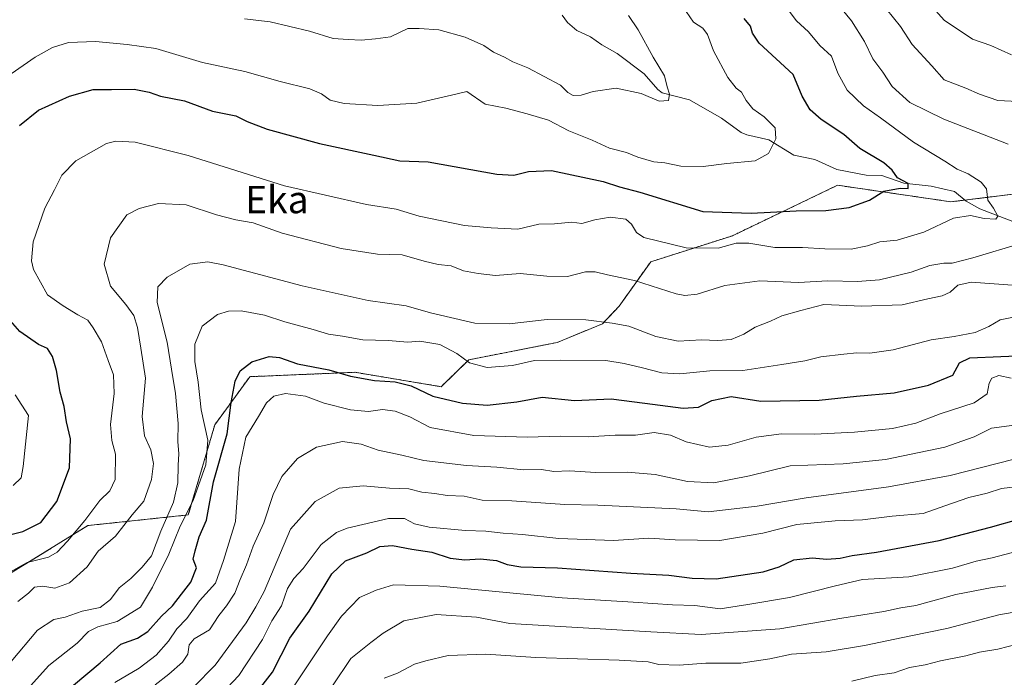
# Model space of a CAD drawing. Units: metres. Extents: x 637717 to 641181, y 4750633 to 4753016.
# Drawn here: x 639465 to 639754, y 4750927 to 4751119 of the extents above; entities that cross this region are included whole.
import ezdxf
from ezdxf.enums import TextEntityAlignment as Align

# ---------------------------------------------------------------- set-up
doc = ezdxf.new("R2010")
doc.units = ezdxf.units.M
doc.header["$MEASUREMENT"] = 0
doc.linetypes.add('TRAZOS', pattern=[0.75, 0.5, -0.25])
for name, color, linetype, lineweight in [('Arbolado forestal', 92, 'TRAZOS', 0), ('Arbolado forestal CxS', 92, 'Continuous', 0), ('Corriente natural lineal', 142, 'Continuous', 13), ('Curva de nivel maestra', 36, 'Continuous', 30), ('Curva de nivel normal', 36, 'Continuous', 0), ('Matorral', 135, 'Continuous', 0), ('Matorral CxS', 135, 'Continuous', 0), ('Texto cartográfico', 19, 'Continuous', 0)]:
    doc.layers.add(name, color=color, linetype=linetype, lineweight=lineweight)
doc.styles.add('Arial', font='txt', dxfattribs={"height": 0.2})

# ---------------------------------------------------------------- blocks, each defined once
blk = doc.blocks.new('*U152')
at = {"layer": 'Arbolado forestal CxS', "color": 92, "linetype": 'Continuous', "lineweight": 0}
blk.add_polyline3d([(639460.47, 4750955.87, 680.48), (639485.43, 4750971.26, 680.65), (639514.81, 4750974.38, 694.94), (639522.55, 4751000.72, 696.47), (639532.79, 4751014.81, 700.75), (639563.51, 4751016.09, 699.33), (639588.78, 4751011.89, 698.08), (639596.84, 4751019.72, 694.79), (639622.74, 4751024.84, 692.74), (639635.94, 4751030.27, 690.1), (639640.89, 4751035.48, 688.14), (639650.08, 4751048.42, 682.56), (639674.02, 4751056.04, 678.6), (639704.76, 4751070.81, 673.05), (639704.76, 4751070.81, 673.05), (639737.91, 4751065.97, 677.89), (639766.25, 4751069.43, 685.38)], dxfattribs=at)
blk = doc.blocks.new('*U160')
at = {"layer": 'Curva de nivel normal', "color": 36, "linetype": 'Continuous', "lineweight": 0}
blk.add_polyline3d([(639689.43, 4751123.26, 680), (639692.77, 4751118.9, 680), (639696.26, 4751115.7, 680), (639699.54, 4751111.64, 680), (639702.94, 4751108.56, 680), (639704.78, 4751103.6, 680), (639707.52, 4751098.61, 680), (639712.35, 4751094.02, 680), (639717.3, 4751090.54, 680), (639726.96, 4751083.39, 680), (639736.12, 4751077.89, 680), (639739.78, 4751075.55, 680), (639742.98, 4751074.13, 680), (639746.79, 4751071.74, 680), (639748.29, 4751069.77, 680), (639748.72, 4751066.49, 680), (639750.36, 4751064.08, 680), (639751.66, 4751061.78, 680), (639751.04, 4751060.89, 680), (639747.65, 4751061.11, 680), (639743.65, 4751061.98, 680), (639738.65, 4751061.18, 680), (639729.98, 4751057.1, 680), (639722.18, 4751054.74, 680), (639717.12, 4751054.3, 680), (639713.52, 4751053.08, 680), (639708.76, 4751052.12, 680), (639700.98, 4751052.17, 680), (639694.53, 4751052.63, 680), (639686.37, 4751052.62, 680), (639678.77, 4751053.89, 680), (639675.11, 4751053.83, 680), (639669.82, 4751052.44, 680), (639660.43, 4751052.47, 680), (639648.06, 4751055.57, 680), (639645.92, 4751056.99, 680), (639644.46, 4751059.46, 680), (639642.84, 4751060.87, 680), (639638.24, 4751061.49, 680), (639633.72, 4751060.73, 680), (639629.98, 4751059.6, 680), (639626.98, 4751059.96, 680), (639621.98, 4751059.48, 680), (639617.32, 4751059.46, 680), (639611.17, 4751057.97, 680), (639603.41, 4751058.31, 680), (639595.6, 4751058.99, 680), (639582.37, 4751061.74, 680), (639575.57, 4751063.8, 680), (639566.98, 4751065.2, 680), (639542.99, 4751070.67, 680), (639514.77, 4751079.5, 680), (639499.26, 4751083.4, 680), (639493.6, 4751083.71, 680), (639490.87, 4751083.01, 680), (639481.91, 4751077.97, 680), (639477.81, 4751073.77, 680), (639475.62, 4751069.51, 680), (639472.84, 4751064.09, 680), (639469.45, 4751054.26, 680), (639468.97, 4751048.71, 680), (639469.52, 4751046.12, 680), (639473.6, 4751038.71, 680), (639478.15, 4751035.58, 680), (639482.46, 4751032.9, 680), (639485.36, 4751031.31, 680), (639486.94, 4751029.1, 680), (639489.42, 4751025.02, 680), (639491.34, 4751019.5, 680), (639492.96, 4751015.31, 680), (639493.07, 4751009.89, 680), (639492.08, 4751000.81, 680), (639492.42, 4750996.17, 680), (639493.49, 4750992.19, 680), (639493.42, 4750984.75, 680), (639491.89, 4750981.42, 680), (639488.92, 4750978.58, 680), (639484.54, 4750972.7, 680), (639479.49, 4750966.68, 680), (639476.46, 4750963.45, 680), (639473.89, 4750961.98, 680), (639467.65, 4750960.45, 680), (639458.3, 4750955.28, 680)], dxfattribs=at)

msp = doc.modelspace()

# ---------------------------------------------------------------- linework, layer by layer
at = {"layer": 'Arbolado forestal', "color": 92, "linetype": 'TRAZOS', "lineweight": 0}
msp.add_polyline3d([(639831.98, 4751025.57, 700.74), (639815.23, 4751032.02, 695.98), (639804.92, 4751039.76, 692.37), (639785.59, 4751064.27, 689.91), (639766.25, 4751069.43, 685.38), (639742, 4751066.47, 678.47), (639737.91, 4751065.97, 677.89), (639704.76, 4751070.81, 673.05), (639674.02, 4751056.04, 678.6), (639650.08, 4751048.42, 682.56), (639640.89, 4751035.48, 688.14), (639635.94, 4751030.27, 690.1), (639622.74, 4751024.84, 692.74), (639596.84, 4751019.72, 694.79), (639588.78, 4751011.89, 698.08), (639563.51, 4751016.09, 699.33), (639532.79, 4751014.81, 700.75), (639522.55, 4751000.72, 696.47), (639514.81, 4750974.38, 694.94), (639485.43, 4750971.26, 680.65), (639460.47, 4750955.87, 680.48)], dxfattribs=at)
at = {"layer": 'Corriente natural lineal', "color": 142, "linetype": 'Continuous', "lineweight": 13}
msp.add_polyline3d([(639757.3, 4751059.68, 681.59), (639746.41, 4751063.9, 679.21), (639742.4, 4751066.13, 678.58), (639739, 4751069, 677.58), (639732.16, 4751070.53, 676.65), (639724.15, 4751071.44, 675.49), (639717.73, 4751073.64, 674.06), (639713.12, 4751073.8, 673.63), (639704.52, 4751075.4, 672.81), (639698.07, 4751078.36, 671.92), (639691.92, 4751079.61, 671.16), (639684.64, 4751084.13, 669.59), (639678.21, 4751085.52, 668.79), (639676.56, 4751086.2, 668.61), (639670.76, 4751090.44, 667.81), (639661.44, 4751095.83, 666.5), (639653.48, 4751097.87, 664.65), (639652.14, 4751098.8, 664.13), (639648.12, 4751103.36, 663.39), (639640.24, 4751109.39, 662.4), (639635.75, 4751111.85, 661.32), (639632.51, 4751114.24, 661.37), (639628.44, 4751116.08, 661.09), (639625.74, 4751118.4, 660.58), (639624.15, 4751120.52, 660.67)], dxfattribs=at)
at = {"layer": 'Curva de nivel maestra', "color": 36, "linetype": 'Continuous', "lineweight": 30}
for points in [[(639465.44, 4751088.26, 675), (639470.94, 4751092.8, 675), (639480.07, 4751096.82, 675), (639486.96, 4751098.84, 675), (639492.31, 4751098.8, 675), (639498.98, 4751098.87, 675), (639503.32, 4751098.06, 675), (639506.65, 4751096.87, 675), (639513.72, 4751095.46, 675), (639521.92, 4751092.46, 675), (639528.69, 4751091.12, 675), (639531.99, 4751089.48, 675), (639537.88, 4751087.2, 675), (639553.17, 4751083, 675), (639569.07, 4751079.56, 675), (639576.7, 4751077.99, 675), (639584.98, 4751077.68, 675), (639605.08, 4751074.08, 675), (639610.01, 4751073.79, 675), (639614.33, 4751074.82, 675), (639621.1, 4751075.13, 675), (639636.18, 4751071.87, 675), (639640.94, 4751070.32, 675), (639646.88, 4751068.74, 675), (639665.38, 4751063.15, 675), (639679.45, 4751062.65, 675), (639692.62, 4751063.3, 675), (639701.28, 4751063.41, 675), (639708.14, 4751064.25, 675), (639714.07, 4751066.46, 675), (639718.33, 4751069.04, 675), (639723.03, 4751069.97, 675), (639725.41, 4751069.88, 675), (639725.37, 4751071.3, 675), (639722.27, 4751072.96, 675), (639720.74, 4751075.18, 675), (639718.25, 4751077.33, 675), (639711.28, 4751081.59, 675), (639706.54, 4751085.64, 675), (639699.95, 4751090.05, 675), (639696.75, 4751092.86, 675), (639694.4, 4751096.84, 675), (639691.74, 4751103.17, 675), (639681.86, 4751112.32, 675), (639679.82, 4751115.32, 675), (639679.24, 4751117.36, 675), (639677.45, 4751119.56, 675)], [(639457.02, 4750967.19, 675), (639466.42, 4750969.51, 675), (639471.62, 4750972.12, 675), (639476.36, 4750978.28, 675), (639480.05, 4750988.19, 675), (639480.33, 4750996.61, 675), (639479.13, 4751001.59, 675), (639478.46, 4751006.1, 675), (639477.29, 4751010.26, 675), (639476.23, 4751016.66, 675), (639475.07, 4751020.74, 675), (639473.61, 4751023.09, 675), (639471, 4751024.25, 675), (639465.56, 4751028.03, 675), (639459.25, 4751035.02, 675)], [(639481.21, 4750924.57, 700), (639488.98, 4750931.07, 700), (639495.06, 4750936.57, 700), (639499.96, 4750938.37, 700), (639502.92, 4750940.24, 700), (639506.98, 4750944.75, 700), (639510.21, 4750947.75, 700), (639512.83, 4750951.23, 700), (639515.56, 4750954.67, 700), (639517.23, 4750958.9, 700), (639516.24, 4750961.42, 700), (639516.84, 4750963.88, 700), (639517.99, 4750967.92, 700), (639520.08, 4750972.88, 700), (639522.17, 4750984.09, 700), (639526.19, 4750998.09, 700), (639527.34, 4751007.25, 700), (639528.53, 4751013.54, 700), (639530.01, 4751016.48, 700), (639533.37, 4751019.16, 700), (639538.48, 4751020.72, 700), (639541.5, 4751020.45, 700), (639546.78, 4751018.61, 700), (639555.92, 4751016.77, 700), (639562.22, 4751014.92, 700), (639569.32, 4751013.67, 700), (639575.32, 4751013.35, 700), (639579.98, 4751012.17, 700), (639586.32, 4751009.15, 700), (639594.98, 4751007.02, 700), (639602.28, 4751006.52, 700), (639610.89, 4751007.47, 700), (639618.37, 4751008.81, 700), (639627.78, 4751007.88, 700), (639638.56, 4751008.33, 700), (639648.33, 4751007.08, 700), (639659.61, 4751005.64, 700), (639664.08, 4751005.9, 700), (639668.01, 4751007.83, 700), (639673.65, 4751009.06, 700), (639682.32, 4751007.62, 700), (639699.32, 4751007.91, 700), (639710.32, 4751009.1, 700), (639721.32, 4751010.13, 700), (639731.32, 4751012.29, 700), (639738.44, 4751015.28, 700), (639740.46, 4751018.84, 700), (639743.44, 4751020.29, 700), (639752.48, 4751020.76, 700), (639759.64, 4751021.04, 700)], [(639533.32, 4750920.52, 725), (639539.44, 4750928.42, 725), (639544.46, 4750938.34, 725), (639550.15, 4750946.19, 725), (639556.84, 4750957.16, 725), (639560.75, 4750960.95, 725), (639567.03, 4750963.3, 725), (639570.82, 4750965.16, 725), (639574.54, 4750965.47, 725), (639580.21, 4750964.32, 725), (639586.09, 4750963.51, 725), (639591.4, 4750961.7, 725), (639595.7, 4750961.21, 725), (639600.16, 4750961.53, 725), (639604.99, 4750961.09, 725), (639608.06, 4750959.83, 725), (639612.05, 4750959.15, 725), (639622.82, 4750958.85, 725), (639644.29, 4750957.36, 725), (639655.37, 4750956.76, 725), (639662.19, 4750955.89, 725), (639669.25, 4750955.72, 725), (639682.98, 4750957.68, 725), (639687.68, 4750959.17, 725), (639691.98, 4750961.22, 725), (639697.32, 4750961.84, 725), (639701.65, 4750961.48, 725), (639705.52, 4750961.76, 725), (639709.03, 4750962.5, 725), (639716.14, 4750963.48, 725), (639734.52, 4750966.93, 725), (639749.46, 4750970.8, 725), (639757.76, 4750973.17, 725)]]:
    msp.add_polyline3d(points, dxfattribs=at)
at = {"layer": 'Curva de nivel normal', "color": 36, "linetype": 'Continuous', "lineweight": 0}
for points in [[(639754.64, 4751082.86, 685), (639735.81, 4751090.18, 685), (639725.93, 4751095, 685), (639720.7, 4751099.71, 685), (639718.01, 4751103.93, 685), (639715.05, 4751107.74, 685), (639712.59, 4751112.84, 685), (639708.83, 4751118.93, 685), (639703.86, 4751124.96, 685)], [(639755.65, 4751108.96, 695), (639749.63, 4751111.69, 695), (639744.25, 4751113.51, 695), (639735.98, 4751119.08, 695), (639730.98, 4751124.63, 695)], [(639462.96, 4751103.35, 670), (639469.96, 4751108.28, 670), (639475.08, 4751111.11, 670), (639479.73, 4751112.53, 670), (639487.68, 4751112.83, 670), (639496.94, 4751111.94, 670), (639505.32, 4751110.83, 670), (639518.98, 4751106.75, 670), (639531.32, 4751104.06, 670), (639541.65, 4751101.17, 670), (639550.32, 4751098.98, 670), (639553.77, 4751097.58, 670), (639556.34, 4751095.7, 670), (639560.39, 4751094.71, 670), (639570.22, 4751094.17, 670), (639581.69, 4751094.86, 670), (639591.79, 4751097.12, 670), (639596.27, 4751098.2, 670), (639601.65, 4751094.55, 670), (639607.68, 4751093.39, 670), (639613.89, 4751091.72, 670), (639620.2, 4751089.83, 670), (639626.11, 4751086.76, 670), (639632.99, 4751083.96, 670), (639638.02, 4751081.7, 670), (639642.99, 4751080.35, 670), (639646.3, 4751078.98, 670), (639650.95, 4751077.66, 670), (639654.22, 4751077.32, 670), (639658.86, 4751076.39, 670), (639665.43, 4751076.26, 670), (639672.31, 4751077.18, 670), (639680.68, 4751077.97, 670), (639684.56, 4751080.06, 670), (639686.73, 4751084.43, 670), (639686.5, 4751087.61, 670), (639683.31, 4751090.79, 670), (639679.96, 4751093.18, 670), (639677.99, 4751095.55, 670), (639676.64, 4751098.03, 670), (639675.12, 4751099.22, 670), (639672.62, 4751102.33, 670), (639668.42, 4751110.13, 670), (639666.71, 4751114.92, 670), (639665.3, 4751116.75, 670), (639662.58, 4751118.49, 670), (639660.45, 4751121.59, 670)], [(639757.49, 4751095.28, 690), (639751.65, 4751095.63, 690), (639746.26, 4751097.44, 690), (639742.3, 4751099.24, 690), (639735.96, 4751101.66, 690), (639732.33, 4751105.74, 690), (639726.58, 4751112, 690), (639723.19, 4751117.24, 690), (639719.03, 4751122.3, 690)], [(639531.27, 4751119.47, 665), (639538.8, 4751118.59, 665), (639550.24, 4751115.92, 665), (639557.2, 4751113.73, 665), (639561.56, 4751113.43, 665), (639565.42, 4751113.29, 665), (639569.59, 4751113.66, 665), (639573.98, 4751114.18, 665), (639578.98, 4751116.64, 665), (639582.32, 4751116.64, 665), (639588.1, 4751116.23, 665), (639595.8, 4751114.12, 665), (639601.22, 4751111.66, 665), (639604.13, 4751109.71, 665), (639607.27, 4751108.26, 665), (639609.78, 4751106.91, 665), (639614.17, 4751105.18, 665), (639618.9, 4751102.57, 665), (639623.66, 4751100.1, 665), (639625.86, 4751097.96, 665), (639627.39, 4751097.07, 665), (639629.71, 4751097.11, 665), (639633.24, 4751098.25, 665), (639639.98, 4751099.17, 665), (639647.26, 4751097.68, 665), (639652.56, 4751095.39, 665), (639655.33, 4751095.64, 665), (639655.58, 4751097.42, 665), (639654.88, 4751099.6, 665), (639654.08, 4751102.79, 665), (639650.76, 4751108.31, 665), (639646.38, 4751116.27, 665), (639643.58, 4751120.46, 665)], [(639464.9, 4750949.09, 685), (639468.01, 4750951.46, 685), (639469.83, 4750953.29, 685), (639472.21, 4750953.53, 685), (639475.71, 4750952.92, 685), (639480.05, 4750954.47, 685), (639485.26, 4750959.22, 685), (639488.39, 4750963.75, 685), (639493.5, 4750968.17, 685), (639498.41, 4750974.42, 685), (639501.81, 4750978.42, 685), (639504.02, 4750984.75, 685), (639504.58, 4750989.42, 685), (639503.87, 4750993.45, 685), (639502.03, 4750997.53, 685), (639501.32, 4751003.12, 685), (639502.28, 4751014.42, 685), (639500.95, 4751023.15, 685), (639499.95, 4751029.22, 685), (639498.86, 4751032.7, 685), (639496.54, 4751035.93, 685), (639492.08, 4751041.25, 685), (639490.23, 4751047.71, 685), (639492, 4751055.42, 685), (639496.82, 4751062.13, 685), (639500.45, 4751064, 685), (639506.07, 4751065.47, 685), (639514.2, 4751065.04, 685), (639523.05, 4751062.15, 685), (639528.74, 4751060.65, 685), (639533.8, 4751059.84, 685), (639542.25, 4751056.83, 685), (639559.51, 4751052.28, 685), (639570.19, 4751050.62, 685), (639577.34, 4751050.44, 685), (639583.81, 4751048.58, 685), (639587.88, 4751047.66, 685), (639591.7, 4751047.24, 685), (639595.29, 4751045.74, 685), (639599.65, 4751044.98, 685), (639604.71, 4751044.43, 685), (639611.86, 4751044.97, 685), (639619.69, 4751044.19, 685), (639625.74, 4751044.16, 685), (639630.98, 4751045.45, 685), (639633.84, 4751045.52, 685), (639637.46, 4751044.61, 685), (639645.36, 4751042.91, 685), (639657.53, 4751039.07, 685), (639660.07, 4751038.51, 685), (639663.66, 4751038.94, 685), (639671.8, 4751041.5, 685), (639682, 4751042.84, 685), (639693.3, 4751042.4, 685), (639701.9, 4751042.84, 685), (639710.61, 4751042.62, 685), (639716.98, 4751043.18, 685), (639726.32, 4751045.4, 685), (639731.78, 4751047.31, 685), (639735.88, 4751048, 685), (639738.32, 4751047.97, 685), (639744.37, 4751049.56, 685), (639758.65, 4751053.91, 685)], [(639463.01, 4750931.48, 690), (639470.65, 4750940.66, 690), (639475.43, 4750943.75, 690), (639478.76, 4750944.5, 690), (639483.76, 4750946.26, 690), (639489.06, 4750947.34, 690), (639492.07, 4750949.68, 690), (639494.58, 4750953.09, 690), (639497.98, 4750955.75, 690), (639501.34, 4750959.09, 690), (639504.06, 4750962.42, 690), (639506.73, 4750969.66, 690), (639510.44, 4750978.1, 690), (639511.7, 4750983.8, 690), (639511.8, 4750988.9, 690), (639512.07, 4750992.2, 690), (639511.72, 4750995.86, 690), (639511.8, 4751001.09, 690), (639511.05, 4751009.89, 690), (639509.84, 4751016.99, 690), (639508.63, 4751024.94, 690), (639505.72, 4751036.51, 690), (639505.84, 4751041.13, 690), (639508.62, 4751043.9, 690), (639515.24, 4751047.76, 690), (639520.48, 4751048.37, 690), (639525.03, 4751047.52, 690), (639548.11, 4751041.34, 690), (639567.44, 4751037.12, 690), (639578.52, 4751035.52, 690), (639585.69, 4751033.44, 690), (639598.58, 4751030.42, 690), (639608.72, 4751030.23, 690), (639619.78, 4751031.52, 690), (639631.12, 4751031.43, 690), (639638.82, 4751030.42, 690), (639643.65, 4751029.54, 690), (639651.55, 4751026.54, 690), (639658.09, 4751025.16, 690), (639664.98, 4751025.63, 690), (639669.65, 4751025.37, 690), (639673.62, 4751025.68, 690), (639677.28, 4751027.28, 690), (639680.69, 4751029.32, 690), (639685.08, 4751031.05, 690), (639688.4, 4751032.62, 690), (639694, 4751034.17, 690), (639700.74, 4751035.91, 690), (639711.81, 4751035.43, 690), (639723.61, 4751035.78, 690), (639731.14, 4751037.56, 690), (639735.32, 4751038.45, 690), (639737.65, 4751039.54, 690), (639739.98, 4751041.59, 690), (639743.8, 4751042.44, 690), (639755.91, 4751041.57, 690)], [(639465.98, 4750921.44, 695), (639473.98, 4750930.34, 695), (639482.32, 4750936.86, 695), (639485.65, 4750940.26, 695), (639488.32, 4750941.67, 695), (639494.03, 4750943.22, 695), (639500.84, 4750947.39, 695), (639504.36, 4750953.22, 695), (639509.06, 4750962.86, 695), (639512.43, 4750971.08, 695), (639516.27, 4750978.57, 695), (639519.93, 4750989.03, 695), (639520.49, 4750996.24, 695), (639518.55, 4751005.12, 695), (639517.65, 4751013.2, 695), (639516.73, 4751019.26, 695), (639516.7, 4751024.33, 695), (639518.81, 4751029.58, 695), (639523.33, 4751033.04, 695), (639526.56, 4751034, 695), (639530.26, 4751034.07, 695), (639537.06, 4751032.77, 695), (639543, 4751030.83, 695), (639551.33, 4751028.65, 695), (639555.82, 4751027.29, 695), (639559.96, 4751026.63, 695), (639565.89, 4751025.6, 695), (639573.29, 4751025.37, 695), (639579, 4751024.86, 695), (639582.56, 4751025.18, 695), (639588.41, 4751024.22, 695), (639593.36, 4751021.62, 695), (639597.08, 4751018.85, 695), (639602.23, 4751017.53, 695), (639609.65, 4751018.05, 695), (639616.12, 4751019.56, 695), (639623.77, 4751019.6, 695), (639636.99, 4751019.54, 695), (639642.32, 4751018.66, 695), (639647.65, 4751017.44, 695), (639653.32, 4751015.92, 695), (639658.65, 4751015.63, 695), (639667.41, 4751016.51, 695), (639677.03, 4751016.62, 695), (639688.41, 4751018.42, 695), (639695.22, 4751019.48, 695), (639699.9, 4751020.65, 695), (639706.59, 4751021.36, 695), (639710.4, 4751021.83, 695), (639714.17, 4751021.72, 695), (639721, 4751022.7, 695), (639732.12, 4751025.62, 695), (639738.88, 4751026.52, 695), (639745.04, 4751027.74, 695), (639749.02, 4751029.51, 695), (639752.27, 4751031.46, 695), (639756.74, 4751032.33, 695)], [(639493.35, 4750925.4, 705), (639500.46, 4750929.51, 705), (639505.44, 4750933.35, 705), (639508.96, 4750937.4, 705), (639511.42, 4750941.09, 705), (639514.34, 4750944.09, 705), (639518.08, 4750949.21, 705), (639522.77, 4750954.37, 705), (639525.12, 4750961.02, 705), (639528.61, 4750972.41, 705), (639529.73, 4750987.72, 705), (639531.66, 4750997.09, 705), (639535.34, 4751003.12, 705), (639537.68, 4751007.19, 705), (639539.79, 4751009.16, 705), (639543.19, 4751009.94, 705), (639549.09, 4751009.14, 705), (639554.54, 4751007.09, 705), (639562.23, 4751005.11, 705), (639567.55, 4751004.64, 705), (639571.6, 4751005.2, 705), (639575.32, 4751004.76, 705), (639579.62, 4751003.06, 705), (639585.55, 4750999.95, 705), (639598.38, 4750997.59, 705), (639613.98, 4750997.1, 705), (639623.65, 4750997.45, 705), (639631.75, 4750997.2, 705), (639639.72, 4750997.73, 705), (639645.66, 4750997.74, 705), (639651.06, 4750998.49, 705), (639655.92, 4750997.75, 705), (639660.48, 4750995.79, 705), (639667.26, 4750994.22, 705), (639672.72, 4750994.76, 705), (639680.98, 4750997.15, 705), (639688.32, 4750998.08, 705), (639697.98, 4750997.99, 705), (639709.69, 4750998.56, 705), (639720.82, 4750999.69, 705), (639727.69, 4751001.24, 705), (639734.78, 4751003.97, 705), (639744.7, 4751007.16, 705), (639748.48, 4751009.75, 705), (639749.12, 4751012.92, 705), (639749.88, 4751014.4, 705), (639751.88, 4751015.17, 705), (639755.58, 4751014.33, 705)], [(639463.55, 4750983.02, 670), (639465.89, 4750985.26, 670), (639466.52, 4750988.53, 670), (639468.07, 4751003.42, 670), (639464.13, 4751009.48, 670)], [(639505.08, 4750924.64, 710), (639509.15, 4750927.78, 710), (639513.06, 4750931.33, 710), (639514.62, 4750933.69, 710), (639515.01, 4750936.34, 710), (639516.53, 4750938.11, 710), (639520.98, 4750940.8, 710), (639523.7, 4750944.91, 710), (639526, 4750947.75, 710), (639528.37, 4750951.44, 710), (639529.94, 4750955.51, 710), (639531.79, 4750959.74, 710), (639533.75, 4750965.26, 710), (639536.85, 4750972.05, 710), (639539.66, 4750980.39, 710), (639542.21, 4750985.63, 710), (639546.78, 4750990.88, 710), (639552.34, 4750994.19, 710), (639559.94, 4750995.86, 710), (639565.35, 4750995.09, 710), (639570.37, 4750993.33, 710), (639577.32, 4750991.88, 710), (639583.73, 4750990.34, 710), (639596.18, 4750988.79, 710), (639605.08, 4750988.31, 710), (639612.95, 4750987.53, 710), (639618.1, 4750987.7, 710), (639621.76, 4750987.08, 710), (639626.32, 4750987.27, 710), (639633.98, 4750986.75, 710), (639643.18, 4750986.86, 710), (639651.42, 4750986.19, 710), (639660.84, 4750984.18, 710), (639668.58, 4750983.78, 710), (639679.02, 4750985.76, 710), (639690.84, 4750988.76, 710), (639706.36, 4750989.32, 710), (639718.74, 4750990.56, 710), (639736.12, 4750994.2, 710), (639744.73, 4750997.21, 710), (639749.76, 4750999.79, 710), (639756.41, 4751000.61, 710)], [(639516.32, 4750924, 715), (639522.65, 4750930.43, 715), (639531.77, 4750942.84, 715), (639534.56, 4750947.51, 715), (639536.98, 4750951.96, 715), (639544.68, 4750970.2, 715), (639551.94, 4750978.3, 715), (639558.96, 4750982.24, 715), (639565.95, 4750982.88, 715), (639573.64, 4750982.19, 715), (639579.29, 4750981.98, 715), (639583.11, 4750981.03, 715), (639586.9, 4750980.67, 715), (639590.53, 4750980.1, 715), (639595.52, 4750979.82, 715), (639600.78, 4750978.68, 715), (639609.44, 4750978.54, 715), (639624.98, 4750977.42, 715), (639634.61, 4750977.23, 715), (639657.52, 4750976.14, 715), (639666.88, 4750975.32, 715), (639681.24, 4750976.95, 715), (639695.58, 4750979.4, 715), (639719.65, 4750982.61, 715), (639737.65, 4750985.93, 715), (639760.98, 4750991.82, 715)], [(639519.22, 4750916.49, 720), (639529.57, 4750927.38, 720), (639536.49, 4750937.91, 720), (639539.2, 4750943.38, 720), (639542.04, 4750947.76, 720), (639543.78, 4750952.89, 720), (639545.68, 4750955.82, 720), (639548.42, 4750958.7, 720), (639553.68, 4750965.68, 720), (639558.14, 4750969.19, 720), (639561.32, 4750970.49, 720), (639573.35, 4750973.31, 720), (639578.05, 4750973.31, 720), (639581, 4750971.72, 720), (639585.3, 4750970.83, 720), (639595.92, 4750969.8, 720), (639601.89, 4750969.58, 720), (639606.93, 4750969, 720), (639612.55, 4750968.62, 720), (639623.17, 4750967.47, 720), (639639.16, 4750966.92, 720), (639649.52, 4750967.56, 720), (639657.23, 4750967.09, 720), (639670.28, 4750966.91, 720), (639682.89, 4750968.99, 720), (639692.87, 4750971.56, 720), (639704.04, 4750972.68, 720), (639712.04, 4750972.98, 720), (639720.72, 4750974.04, 720), (639729.78, 4750974.81, 720), (639736.14, 4750977.04, 720), (639743.15, 4750979.48, 720), (639748.51, 4750980.69, 720), (639752.71, 4750982.15, 720), (639756.78, 4750982.63, 720)], [(639541.65, 4750918.22, 730), (639555.52, 4750939.01, 730), (639559.64, 4750944.73, 730), (639564.87, 4750950.19, 730), (639569.75, 4750952.32, 730), (639574.86, 4750953.92, 730), (639588.42, 4750953.57, 730), (639624.19, 4750950.08, 730), (639644.95, 4750948.87, 730), (639656.46, 4750948.09, 730), (639663.02, 4750947.85, 730), (639670.36, 4750946.92, 730), (639678.52, 4750948.15, 730), (639690.68, 4750950.24, 730), (639704.19, 4750953.63, 730), (639712.03, 4750955.47, 730), (639725.62, 4750956.31, 730), (639738.38, 4750958.77, 730), (639745.31, 4750960.81, 730), (639749.97, 4750961.78, 730), (639757.79, 4750963.9, 730)], [(639753.98, 4750953.66, 735), (639749.98, 4750953.17, 735), (639739.32, 4750951.07, 735), (639727.64, 4750947.92, 735), (639723.29, 4750947.15, 735), (639718.31, 4750946.12, 735), (639705.98, 4750944.18, 735), (639687.84, 4750941.1, 735), (639664.84, 4750939.42, 735), (639650.15, 4750940.16, 735), (639608.82, 4750942.59, 735), (639599.13, 4750944.5, 735), (639587.27, 4750945.28, 735), (639577.88, 4750943.35, 735), (639571.79, 4750939.8, 735), (639568.18, 4750937.09, 735), (639562.37, 4750932.42, 735), (639556.98, 4750924.42, 735)], [(639759.75, 4750946.55, 740), (639751.88, 4750945.15, 740), (639736.74, 4750941.18, 740), (639726.17, 4750939.01, 740), (639712.66, 4750936.14, 740), (639701.39, 4750934.36, 740), (639691.29, 4750933.66, 740), (639684.93, 4750932.31, 740), (639676.44, 4750931.03, 740), (639666.21, 4750930.98, 740), (639658.44, 4750930.4, 740), (639652.44, 4750930.64, 740), (639649.32, 4750931.42, 740), (639640.84, 4750931.9, 740), (639616.48, 4750932.65, 740), (639601.87, 4750933.64, 740), (639590.84, 4750933.27, 740), (639584.33, 4750931.73, 740), (639580.93, 4750930.74, 740), (639575.97, 4750928.13, 740), (639572.1, 4750926.6, 740)], [(639837.67, 4750926.21, 745), (639826.7, 4750930.91, 745), (639821.22, 4750933.66, 745), (639815.32, 4750935.9, 745), (639806.75, 4750937.98, 745), (639794.4, 4750939.73, 745), (639779.76, 4750939.75, 745), (639760.66, 4750937.47, 745), (639751.65, 4750935.15, 745), (639746.32, 4750934.21, 745), (639742.32, 4750933.2, 745), (639734.82, 4750931.67, 745), (639730.33, 4750930.57, 745), (639725.82, 4750929.78, 745), (639721.32, 4750928.22, 745), (639715.71, 4750927.36, 745), (639708.9, 4750925.7, 745)]]:
    msp.add_polyline3d(points, dxfattribs=at)
at = {"layer": 'Matorral', "color": 135, "linetype": 'Continuous', "lineweight": 0}
msp.add_polyline3d([(639831.98, 4751025.57, 700.74), (639815.23, 4751032.02, 695.98), (639804.92, 4751039.76, 692.37), (639785.59, 4751064.27, 689.91), (639766.25, 4751069.43, 685.38), (639742, 4751066.47, 678.47), (639737.91, 4751065.97, 677.89), (639704.76, 4751070.81, 673.05), (639674.02, 4751056.04, 678.6), (639650.08, 4751048.42, 682.56), (639640.89, 4751035.48, 688.14), (639635.94, 4751030.27, 690.1), (639622.74, 4751024.84, 692.74), (639596.84, 4751019.72, 694.79), (639588.78, 4751011.89, 698.08), (639563.51, 4751016.09, 699.33), (639532.79, 4751014.81, 700.75), (639522.55, 4751000.72, 696.47), (639514.81, 4750974.38, 694.94), (639485.43, 4750971.26, 680.65), (639460.47, 4750955.87, 680.48)], dxfattribs=at)
at = {"layer": 'Matorral CxS', "color": 135, "linetype": 'Continuous', "lineweight": 0}
msp.add_polyline3d([(639766.25, 4751069.43, 685.38), (639737.91, 4751065.97, 677.89), (639704.76, 4751070.81, 673.05), (639674.02, 4751056.04, 678.6), (639650.08, 4751048.42, 682.56), (639640.89, 4751035.48, 688.14), (639635.94, 4751030.27, 690.1), (639622.74, 4751024.84, 692.74), (639596.84, 4751019.72, 694.79), (639588.78, 4751011.89, 698.08), (639563.51, 4751016.09, 699.33), (639532.79, 4751014.81, 700.75), (639522.55, 4751000.72, 696.47), (639514.81, 4750974.38, 694.94), (639485.43, 4750971.26, 680.65), (639460.47, 4750955.87, 680.48)], dxfattribs=at)

# ---------------------------------------------------------------- block references
at = {"layer": 'Arbolado forestal CxS', "color": 92, "linetype": 'Continuous', "lineweight": 0}
msp.add_blockref('*U152', (0, 0), dxfattribs=at)
at = {"layer": 'Curva de nivel normal', "color": 36, "linetype": 'Continuous', "lineweight": 0}
msp.add_blockref('*U160', (0, 0), dxfattribs=at)

# ---------------------------------------------------------------- texts
at = {"layer": 'Texto cartográfico', "color": 19, "linetype": 'Continuous', "lineweight": 0, "style": 'Arial'}
msp.add_text('Eka', height=8, dxfattribs=at).set_placement((639540.71, 4751066.62), align=Align.MIDDLE_CENTER)

doc.saveas('drawing.dxf')
